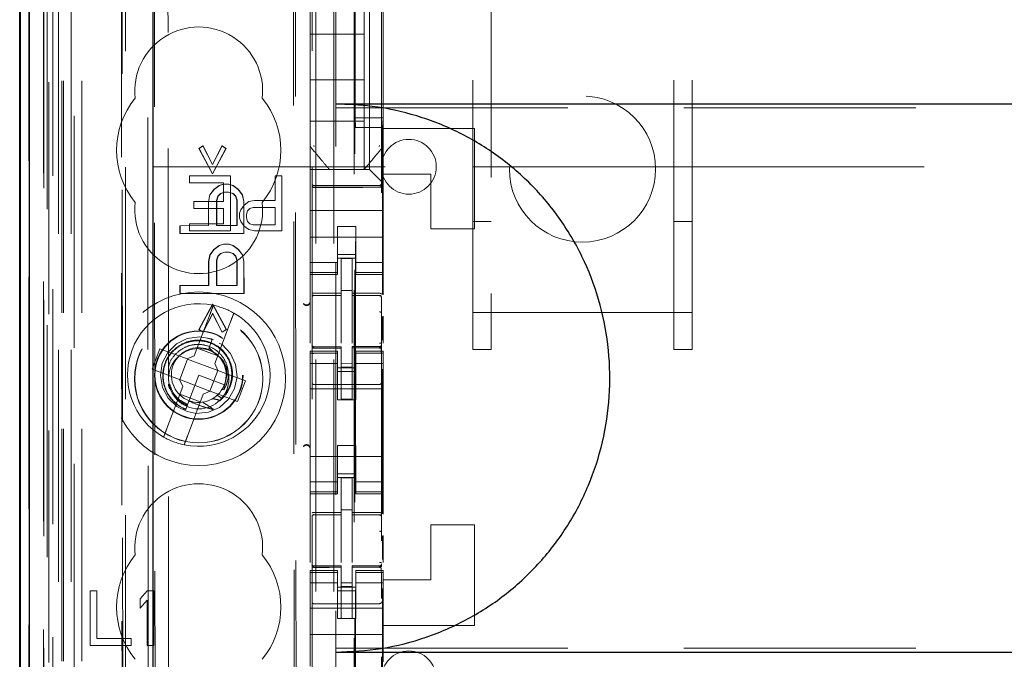
# Model space of a CAD drawing. Units: millimetres. Extents: x 11 to 205, y 5 to 292.
# Drawn here: x 57 to 62, y 128 to 131 of the extents above; entities that cross this region are included whole.
import ezdxf

# ---------------------------------------------------------------- set-up
doc = ezdxf.new("R2010")
doc.units = ezdxf.units.MM
doc.linetypes.add('HIDDEN', pattern=[1.905, 1.27, -0.635])

msp = doc.modelspace()

# ---------------------------------------------------------------- linework, layer by layer
at = {"color": 7, "linetype": 'HIDDEN', "lineweight": 18}
for p, q in [((57.3206, 106.7411), (57.3206, 241.7411)), ((57.4206, 106.7411), (57.4206, 241.7411)), ((58.7006, 241.7411), (58.7006, 106.7411)), ((58.8006, 241.7411), (58.8006, 106.7411)), ((58.8106, 217.5061), (58.8106, 106.7411)), ((58.9106, 217.3561), (58.9106, 106.7411)), ((57.1326, 136.454), (57.1326, 106.7336)), ((57.379, 136.3952), (57.379, 111.4411)), ((57.6606, 136.1136), (57.6606, 111.4411)), ((58.6806, 134.21), (58.6806, 111.2095)), ((59.0606, 111.2092), (59.0606, 134.2103)), ((57.1323, 111.2336), (57.1323, 133.7136)), ((57.2123, 111.2336), (57.2123, 133.7136)), ((57.2406, 106.7336), (57.2406, 133.7507)), ((57.2923, 107.1739), (57.2923, 133.712)), ((57.3106, 106.7411), (57.3106, 133.7507)), ((57.3623, 107.1739), (57.3623, 133.712)), ((57.2121, 111.2586), (57.2121, 133.6886)), ((57.2106, 111.3167), (57.2106, 133.6306)), ((57.2617, 111.3167), (57.2617, 133.6306)), ((57.2618, 111.3006), (57.2618, 133.6468)), ((57.6351, 133.6293), (57.6431, 125.1951)), ((57.6467, 125.1953), (57.6387, 133.6326)), ((58.9156, 133.6461), (58.9156, 112.3561)), ((57.1312, 111.3836), (57.1312, 133.5636)), ((57.2112, 133.5636), (57.2112, 111.3836)), ((57.2114, 111.3586), (57.2114, 133.5886)), ((57.2306, 133.344), (57.2306, 112.6583)), ((57.7794, 132.5751), (57.7977, 113.4151)), ((58.5887, 132.0559), (58.6059, 113.9359)), ((57.8172, 131.9988), (57.8343, 113.9914)), ((57.9089, 113.9917), (57.8917, 131.9986)), ((58.5784, 132.0059), (58.5955, 113.9859)), ((58.9166, 130.6689), (58.9166, 131.6089)), ((58.9956, 130.3861), (58.9956, 131.6161)), ((59.0697, 130.6689), (59.0697, 131.6089)), ((59.6606, 131.6131), (59.6606, 129.6041)), ((60.6606, 129.6041), (60.6606, 131.6131)), ((58.6706, 131.3855), (58.6706, 130.6167)), ((58.9656, 131.1261), (58.9656, 131.3511)), ((59.0706, 130.6167), (59.0706, 131.3855)), ((59.5606, 129.6041), (59.5606, 131.2456)), ((60.7606, 129.6041), (60.7606, 131.2456)), ((58.6706, 131.1261), (58.9656, 131.1261)), ((58.9656, 131.1261), (58.9656, 130.8761)), ((58.6706, 130.8761), (58.9656, 130.8761)), ((58.9656, 130.6511), (58.9656, 130.8761)), ((58.8106, 130.7228), (80.3106, 130.7228)), ((58.6706, 130.6511), (58.9656, 130.6511)), ((58.9192, 130.6154), (58.9166, 130.6689)), ((59.0697, 130.6689), (58.9166, 130.6689)), ((58.9656, 130.6511), (58.9656, 130.3861)), ((59.067, 130.6154), (59.0697, 130.6689)), ((58.6706, 130.6167), (58.6706, 130.5221)), ((59.067, 130.6154), (58.9192, 130.6154)), ((58.9192, 115.3868), (58.9192, 130.6154)), ((59.067, 130.6154), (59.067, 129.7024)), ((59.0706, 130.522), (59.0706, 130.6167)), ((59.0706, 130.6167), (59.0706, 130.6167)), ((59.5706, 130.6111), (59.0706, 130.6111)), ((59.5706, 130.6111), (59.5706, 130.0611)), ((58.0609, 130.5016), (58.0832, 130.5162)), ((58.0623, 130.5016), (58.0609, 130.5016)), ((58.1354, 130.3631), (58.0609, 130.5016)), ((58.0623, 130.5016), (58.0846, 130.5162)), ((58.1368, 130.3631), (58.0623, 130.5016)), ((58.0846, 130.5162), (58.0832, 130.5162)), ((58.0832, 130.5162), (58.1354, 130.4142)), ((58.0846, 130.5162), (58.1368, 130.4142)), ((58.1354, 130.4142), (58.1873, 130.5163)), ((58.2096, 130.5018), (58.1354, 130.3631)), ((58.1368, 130.4142), (58.1887, 130.5163)), ((58.211, 130.5018), (58.1368, 130.3631)), ((58.1887, 130.5163), (58.1873, 130.5163)), ((58.1873, 130.5163), (58.2096, 130.5018)), ((58.1887, 130.5163), (58.211, 130.5018)), ((58.211, 130.5018), (58.2096, 130.5018)), ((58.6706, 130.5221), (58.6706, 130.5221)), ((58.6706, 130.3861), (58.6706, 130.5221)), ((59.0636, 130.5028), (59.0636, 130.5028)), ((59.0706, 130.5221), (59.0706, 130.5221)), ((59.0706, 130.3611), (59.0706, 130.522)), ((57.8106, 130.4011), (59.5606, 130.4011)), ((58.1368, 130.4142), (58.1354, 130.4142)), ((58.6706, 130.3861), (58.9956, 130.3861)), ((58.6706, 130.3861), (58.6706, 130.3627)), ((58.7756, 130.3861), (58.7756, 130.3861)), ((58.9656, 130.3861), (58.9656, 130.3861)), ((59.019, 130.3627), (58.9956, 130.3861)), ((59.5606, 130.4011), (59.6606, 130.4011)), ((59.6606, 130.4011), (60.6606, 130.4011)), ((60.6606, 130.4011), (60.7606, 130.4011)), ((60.7606, 130.4011), (65.9123, 130.4011)), ((58.0094, 130.3511), (58.0094, 130.3128)), ((58.2344, 130.3511), (58.0094, 130.3511)), ((58.0094, 130.3128), (58.1969, 130.3128)), ((58.1368, 130.3631), (58.1354, 130.3631)), ((58.1969, 130.3128), (58.1969, 130.2107)), ((58.2344, 130.0511), (58.2344, 130.3511)), ((58.4781, 130.3511), (58.4781, 130.2171)), ((58.5156, 130.3511), (58.4781, 130.3511)), ((58.5156, 130.0511), (58.5156, 130.3511)), ((58.6706, 130.3627), (58.6706, 130.3346)), ((58.6706, 130.3346), (58.6706, 130.278)), ((59.019, 130.3627), (59.0472, 130.3346)), ((59.0706, 130.3111), (59.0472, 130.3346)), ((59.0706, 130.3111), (59.0706, 130.3611)), ((59.3306, 130.3611), (59.0706, 130.3611)), ((59.0706, 130.278), (59.0706, 130.3111)), ((59.3306, 130.0611), (59.3306, 130.3611)), ((58.1206, 130.2465), (58.1429, 130.2757)), ((58.1221, 130.2465), (58.1443, 130.2757)), ((58.1429, 130.2757), (58.1726, 130.2976)), ((58.1443, 130.2757), (58.1429, 130.2757)), ((58.1443, 130.2757), (58.1741, 130.2976)), ((58.1726, 130.2976), (58.1949, 130.3049)), ((58.1741, 130.2976), (58.1726, 130.2976)), ((58.1741, 130.2976), (58.1963, 130.3049)), ((58.2024, 130.2611), (58.1801, 130.2538)), ((58.2038, 130.2611), (58.1815, 130.2538)), ((58.1963, 130.3049), (58.1949, 130.3049)), ((58.1949, 130.3049), (58.1963, 130.3049)), ((58.1963, 130.3049), (58.2261, 130.3049)), ((58.2038, 130.2611), (58.2024, 130.2611)), ((58.2038, 130.2611), (58.2024, 130.2611)), ((58.2261, 130.2611), (58.2038, 130.2611)), ((58.2261, 130.3049), (58.2247, 130.3049)), ((58.2247, 130.3049), (58.247, 130.2976)), ((58.247, 130.2539), (58.2247, 130.2611)), ((58.2261, 130.2611), (58.2247, 130.2611)), ((58.2261, 130.3049), (58.2484, 130.2976)), ((58.2484, 130.2539), (58.2261, 130.2611)), ((58.2484, 130.2976), (58.247, 130.2976)), ((58.247, 130.2976), (58.2768, 130.2758)), ((58.2484, 130.2976), (58.2782, 130.2758)), ((58.2782, 130.2758), (58.2768, 130.2758)), ((58.2768, 130.2758), (58.2991, 130.2466)), ((58.2782, 130.2758), (58.3005, 130.2466)), ((58.6706, 130.1611), (58.6706, 130.278)), ((58.8406, 130.2979), (58.6906, 130.2987)), ((58.6906, 130.2898), (58.8406, 130.289)), ((59.0507, 130.299), (58.8406, 130.2979)), ((58.8406, 130.289), (59.0507, 130.2901)), ((59.0706, 130.1611), (59.0706, 130.278)), ((58.0344, 130.2107), (58.0344, 130.1724)), ((58.1969, 130.2107), (58.0344, 130.2107)), ((58.1132, 130.21), (58.1206, 130.2465)), ((58.1147, 130.21), (58.1132, 130.21)), ((58.1134, 130.0788), (58.1132, 130.21)), ((58.1147, 130.21), (58.1221, 130.2465)), ((58.1148, 130.0788), (58.1147, 130.21)), ((58.1221, 130.2465), (58.1206, 130.2465)), ((58.1653, 130.2392), (58.1579, 130.2173)), ((58.1593, 130.2173), (58.1579, 130.2173)), ((58.1579, 130.2173), (58.158, 130.0788)), ((58.1667, 130.2392), (58.1593, 130.2173)), ((58.1593, 130.2173), (58.1594, 130.0788)), ((58.1801, 130.2538), (58.1653, 130.2392)), ((58.1667, 130.2392), (58.1653, 130.2392)), ((58.1815, 130.2538), (58.1667, 130.2392)), ((58.1815, 130.2538), (58.1801, 130.2538)), ((58.2484, 130.2539), (58.247, 130.2539)), ((58.2619, 130.2393), (58.247, 130.2539)), ((58.2633, 130.2393), (58.2484, 130.2539)), ((58.2633, 130.2393), (58.2619, 130.2393)), ((58.2694, 130.2174), (58.2619, 130.2393)), ((58.2708, 130.2174), (58.2633, 130.2393)), ((58.2708, 130.2174), (58.2694, 130.2174)), ((58.2695, 130.0789), (58.2694, 130.2174)), ((58.2709, 130.0789), (58.2708, 130.2174)), ((58.3005, 130.2466), (58.2991, 130.2466)), ((58.2991, 130.2466), (58.3066, 130.2102)), ((58.3005, 130.2466), (58.308, 130.2102)), ((58.308, 130.2102), (58.3066, 130.2102)), ((58.3066, 130.2102), (58.3067, 130.0352)), ((58.308, 130.2102), (58.3081, 130.0352)), ((58.3344, 130.2107), (58.3094, 130.1916)), ((58.3656, 130.2171), (58.3344, 130.2107)), ((58.4781, 130.2171), (58.3656, 130.2171)), ((58.0344, 130.1724), (58.1969, 130.1724)), ((58.1969, 130.1724), (58.1969, 130.0894)), ((58.2906, 130.166), (58.2844, 130.1469)), ((58.3094, 130.1916), (58.2906, 130.166)), ((58.3219, 130.1405), (58.3281, 130.1596)), ((58.3281, 130.1596), (58.3406, 130.1724)), ((58.3406, 130.1724), (58.3594, 130.1788)), ((58.3594, 130.1788), (58.4781, 130.1788)), ((58.4781, 130.1788), (58.4781, 130.083)), ((59.0706, 130.1611), (58.6706, 130.1611)), ((58.6706, 130.1046), (58.6706, 130.1611)), ((59.0706, 130.1046), (59.0706, 130.1611)), ((58.2844, 130.1469), (58.2844, 130.1213)), ((58.2844, 130.1213), (58.2906, 130.1022)), ((58.2906, 130.1022), (58.3094, 130.0767)), ((58.3219, 130.1213), (58.3219, 130.1405)), ((58.3281, 130.1022), (58.3219, 130.1213)), ((58.3406, 130.0894), (58.3281, 130.1022)), ((58.6706, 130.1046), (58.6706, 130.048)), ((59.0706, 130.048), (59.0706, 130.1046)), ((59.5606, 130.1011), (59.6606, 130.1011)), ((60.6606, 130.1011), (60.7606, 130.1011)), ((57.9586, 130.0786), (57.9572, 130.0786)), ((57.9572, 130.0786), (57.9586, 130.0786)), ((57.9573, 130.0349), (57.9572, 130.0786)), ((57.9586, 130.0786), (58.1148, 130.0788)), ((57.9587, 130.0349), (57.9586, 130.0786)), ((58.0094, 130.0894), (58.0094, 130.0511)), ((58.1969, 130.0894), (58.0094, 130.0894)), ((58.0094, 130.0511), (58.2344, 130.0511)), ((58.1148, 130.0788), (58.1134, 130.0788)), ((58.158, 130.0788), (58.1594, 130.0788)), ((58.1594, 130.0788), (58.158, 130.0788)), ((58.1594, 130.0788), (58.2709, 130.0789)), ((58.2709, 130.0789), (58.2695, 130.0789)), ((58.3094, 130.0767), (58.3344, 130.0575)), ((58.3344, 130.0575), (58.3656, 130.0511)), ((58.3594, 130.083), (58.3406, 130.0894)), ((58.4781, 130.083), (58.3594, 130.083)), ((58.3656, 130.0511), (58.5156, 130.0511)), ((58.6706, 130.048), (58.6706, 129.9466)), ((58.9206, 130.0736), (58.8206, 130.0736)), ((58.8206, 130.0736), (58.8206, 130.048)), ((58.8206, 129.9466), (58.8206, 130.048)), ((58.9206, 130.048), (58.9206, 130.0736)), ((58.9206, 129.9466), (58.9206, 130.048)), ((59.0706, 130.048), (59.0706, 129.9466)), ((59.5706, 130.0611), (59.3306, 130.0611)), ((57.9587, 130.0349), (57.9573, 130.0349)), ((57.9587, 130.0349), (57.9573, 130.0349)), ((58.3081, 130.0352), (57.9587, 130.0349)), ((58.3081, 130.0352), (58.3067, 130.0352)), ((59.0706, 130.0161), (58.6706, 130.0161)), ((58.121, 129.9183), (58.1432, 129.9475)), ((58.1224, 129.9183), (58.1446, 129.9475)), ((58.1432, 129.9475), (58.173, 129.9694)), ((58.1446, 129.9475), (58.1432, 129.9475)), ((58.1446, 129.9475), (58.1744, 129.9694)), ((58.173, 129.9694), (58.1953, 129.9767)), ((58.1744, 129.9694), (58.173, 129.9694)), ((58.1744, 129.9694), (58.1967, 129.9767)), ((58.2027, 129.933), (58.1804, 129.9257)), ((58.2041, 129.933), (58.1818, 129.9257)), ((58.1967, 129.9767), (58.1953, 129.9767)), ((58.1953, 129.9767), (58.1967, 129.9767)), ((58.1967, 129.9767), (58.2264, 129.9768)), ((58.2041, 129.933), (58.2027, 129.933)), ((58.2041, 129.933), (58.2027, 129.933)), ((58.2264, 129.933), (58.2041, 129.933)), ((58.2264, 129.9768), (58.225, 129.9768)), ((58.225, 129.9768), (58.2473, 129.9695)), ((58.2473, 129.9258), (58.225, 129.933)), ((58.2264, 129.933), (58.225, 129.933)), ((58.2264, 129.9768), (58.2487, 129.9695)), ((58.2488, 129.9258), (58.2264, 129.933)), ((58.2487, 129.9695), (58.2473, 129.9695)), ((58.2473, 129.9695), (58.2771, 129.9477)), ((58.2487, 129.9695), (58.2785, 129.9477)), ((58.2785, 129.9477), (58.2771, 129.9477)), ((58.2771, 129.9477), (58.2994, 129.9185)), ((58.2785, 129.9477), (58.3008, 129.9185)), ((58.6706, 129.9466), (58.6706, 129.8471)), ((58.8206, 129.8471), (58.8206, 129.9466)), ((58.9206, 129.9466), (58.9206, 129.8471)), ((59.0706, 129.8471), (59.0706, 129.9466)), ((58.1136, 129.8819), (58.121, 129.9183)), ((58.115, 129.8819), (58.1136, 129.8819)), ((58.1137, 129.7506), (58.1136, 129.8819)), ((58.115, 129.8819), (58.1224, 129.9183)), ((58.1151, 129.7506), (58.115, 129.8819)), ((58.1224, 129.9183), (58.121, 129.9183)), ((58.1656, 129.9111), (58.1582, 129.8892)), ((58.1596, 129.8892), (58.1582, 129.8892)), ((58.1582, 129.8892), (58.1583, 129.7507)), ((58.167, 129.9111), (58.1596, 129.8892)), ((58.1596, 129.8892), (58.1597, 129.7507)), ((58.1804, 129.9257), (58.1656, 129.9111)), ((58.167, 129.9111), (58.1656, 129.9111)), ((58.1818, 129.9257), (58.167, 129.9111)), ((58.1818, 129.9257), (58.1804, 129.9257)), ((58.2488, 129.9258), (58.2473, 129.9258)), ((58.2622, 129.9112), (58.2473, 129.9258)), ((58.2636, 129.9112), (58.2488, 129.9258)), ((58.2636, 129.9112), (58.2622, 129.9112)), ((58.2697, 129.8893), (58.2622, 129.9112)), ((58.2711, 129.8893), (58.2636, 129.9112)), ((58.2711, 129.8893), (58.2697, 129.8893)), ((58.2698, 129.7508), (58.2697, 129.8893)), ((58.2712, 129.7508), (58.2711, 129.8893)), ((58.3008, 129.9185), (58.2994, 129.9185)), ((58.2994, 129.9185), (58.3069, 129.8821)), ((58.3008, 129.9185), (58.3083, 129.8821)), ((58.3083, 129.8821), (58.3069, 129.8821)), ((58.3069, 129.8821), (58.307, 129.7071)), ((58.3083, 129.8821), (58.3084, 129.7071)), ((58.8206, 129.9211), (58.9206, 129.9211)), ((58.9206, 129.9011), (58.8206, 129.9011)), ((58.9006, 129.8986), (58.8406, 129.8989)), ((58.8406, 129.7093), (58.8406, 129.8989)), ((58.9006, 129.7091), (58.9006, 129.8986)), ((58.8206, 129.8776), (58.6706, 129.8776)), ((58.6706, 129.8219), (58.6706, 129.8471)), ((58.8206, 129.8219), (58.8206, 129.8471)), ((58.9206, 129.8776), (59.0706, 129.8776)), ((58.9206, 129.8219), (58.9206, 129.8471)), ((59.0706, 129.8219), (59.0706, 129.8471)), ((58.8206, 129.8219), (58.6706, 129.8219)), ((58.6706, 129.8219), (58.6706, 129.8111)), ((58.6706, 129.4355), (58.6706, 129.8111)), ((58.6706, 129.8111), (58.8206, 129.8111)), ((58.8206, 129.8111), (58.8206, 129.8219)), ((58.9206, 129.8219), (59.0706, 129.8219)), ((58.9206, 129.8219), (58.9206, 129.8111)), ((58.9206, 129.8111), (59.0706, 129.8111)), ((59.0706, 129.8111), (59.0706, 129.8219)), ((59.0706, 129.7005), (59.0706, 129.8111)), ((57.9576, 129.7067), (57.9576, 129.7505)), ((57.959, 129.7505), (57.9576, 129.7505)), ((57.9576, 129.7505), (57.959, 129.7505)), ((57.959, 129.7505), (58.1151, 129.7506)), ((57.959, 129.7067), (57.959, 129.7505)), ((58.1151, 129.7506), (58.1137, 129.7506)), ((58.1583, 129.7507), (58.1597, 129.7507)), ((58.1597, 129.7507), (58.1583, 129.7507)), ((58.1597, 129.7507), (58.2712, 129.7508)), ((58.2712, 129.7508), (58.2698, 129.7508)), ((58.9006, 129.7236), (58.8406, 129.7239)), ((57.959, 129.7067), (57.9576, 129.7067)), ((57.959, 129.7067), (57.9576, 129.7067)), ((58.3084, 129.7071), (57.959, 129.7067)), ((58.3084, 129.7071), (58.307, 129.7071)), ((58.6906, 129.6978), (58.6905, 129.697)), ((58.6906, 129.6969), (58.8406, 129.6972)), ((58.6906, 129.6964), (58.8406, 129.6964)), ((58.8406, 129.7093), (58.8406, 129.6964)), ((58.8406, 129.6086), (58.8406, 129.6964)), ((58.9006, 129.7091), (58.9006, 129.6961)), ((59.0331, 129.6966), (58.9006, 129.6973)), ((58.9006, 129.6083), (58.9006, 129.6961)), ((58.9006, 129.6961), (59.0507, 129.6953)), ((59.0589, 129.6964), (59.0331, 129.6966)), ((59.0507, 129.6957), (59.0507, 129.6961)), ((59.0606, 129.598), (59.0606, 129.6859)), ((58.0619, 129.51), (58.1361, 129.6486)), ((58.0633, 129.51), (58.1375, 129.6486)), ((58.1375, 129.6486), (58.1361, 129.6486)), ((58.1361, 129.6486), (58.2106, 129.5101)), ((58.1375, 129.6486), (58.212, 129.5101)), ((58.1225, 129.5954), (58.0362, 129.3665)), ((58.1361, 129.5975), (58.0842, 129.4954)), ((58.1375, 129.5975), (58.0856, 129.4954)), ((58.1883, 129.4955), (58.1361, 129.5975)), ((58.1375, 129.5975), (58.1361, 129.5975)), ((58.1897, 129.4955), (58.1375, 129.5975)), ((58.8406, 129.4362), (58.8406, 129.6086)), ((58.9006, 129.6086), (58.9006, 129.4362)), ((59.067, 129.5817), (59.067, 129.4525)), ((59.0706, 129.436), (59.0706, 129.5836)), ((59.5606, 129.6041), (60.7606, 129.6041)), ((59.5606, 129.4011), (59.5606, 129.6041)), ((59.6606, 129.4011), (59.6606, 129.6041)), ((60.6606, 129.6041), (60.6606, 129.4011)), ((60.7606, 129.4011), (60.7606, 129.6041)), ((58.0633, 129.51), (58.0619, 129.51)), ((58.0842, 129.4954), (58.0619, 129.51)), ((58.0856, 129.4954), (58.0633, 129.51)), ((58.1485, 129.3242), (58.2348, 129.5531)), ((58.2106, 129.5101), (58.1883, 129.4955)), ((58.212, 129.5101), (58.1897, 129.4955)), ((58.212, 129.5101), (58.2106, 129.5101)), ((58.0856, 129.4954), (58.0842, 129.4954)), ((58.1417, 129.4537), (58.1076, 129.4633)), ((58.1347, 129.4576), (58.1168, 129.41)), ((58.1229, 129.4264), (58.1347, 129.4576)), ((58.1897, 129.4955), (58.1883, 129.4955)), ((57.8479, 129.4055), (57.8055, 129.2932)), ((57.9976, 129.349), (57.8479, 129.4055)), ((58.052, 129.4083), (58.1642, 129.3659)), ((58.113, 129.4003), (58.0924, 129.4061)), ((58.1168, 129.41), (58.1135, 129.4015)), ((58.1393, 129.3888), (58.1168, 129.41)), ((58.6803, 129.4204), (58.6811, 129.4165)), ((58.6806, 129.4197), (58.6806, 129.4211)), ((58.6806, 129.4197), (58.6806, 129.4197)), ((58.6905, 129.409), (58.6906, 129.4111)), ((58.8406, 129.4164), (58.6906, 129.4164)), ((58.8406, 129.4089), (58.6906, 129.4097)), ((58.6906, 129.4097), (58.6906, 129.4097)), ((58.8406, 129.4164), (58.8406, 129.4089)), ((58.8406, 129.1289), (58.8406, 129.4089)), ((58.8406, 129.4089), (58.8406, 129.4089)), ((59.0507, 129.4175), (58.9006, 129.4168)), ((58.9006, 129.4168), (58.9006, 129.4092)), ((59.0507, 129.41), (58.9006, 129.4093)), ((58.9006, 129.1293), (58.9006, 129.4092)), ((59.0507, 129.41), (59.0507, 129.41)), ((59.0606, 129.4216), (59.0606, 129.42)), ((59.0606, 129.42), (59.0606, 129.42)), ((59.5606, 129.4011), (59.6606, 129.4011)), ((60.6606, 129.4011), (60.7606, 129.4011)), ((57.9991, 129.3484), (57.9568, 129.2362)), ((57.9976, 129.349), (58.0362, 129.3665)), ((57.9991, 129.3484), (57.9985, 129.3495)), ((58.1644, 129.2861), (57.9991, 129.3484)), ((58.6706, 129.3911), (58.6706, 129.3804)), ((58.8206, 129.3911), (58.6706, 129.3911)), ((58.8206, 129.3804), (58.6706, 129.3804)), ((58.6706, 129.3551), (58.6706, 129.3804)), ((58.6706, 129.3551), (58.6706, 129.2556)), ((58.6806, 129.2389), (58.6806, 129.3797)), ((58.8206, 129.3804), (58.8206, 129.3911)), ((58.8206, 129.3551), (58.8206, 129.3804)), ((58.8206, 129.2556), (58.8206, 129.3551)), ((58.9206, 129.3911), (58.9206, 129.3804)), ((59.0706, 129.3911), (58.9206, 129.3911)), ((58.9206, 129.3804), (59.0706, 129.3804)), ((58.9206, 129.3551), (58.9206, 129.3804)), ((58.9206, 129.3551), (58.9206, 129.2556)), ((59.0606, 129.38), (59.0606, 129.2389)), ((59.0606, 129.3089), (59.0606, 129.3408)), ((59.0706, 129.3804), (59.0706, 129.3911)), ((59.0706, 129.3551), (59.0706, 129.3804)), ((59.0706, 129.2556), (59.0706, 129.3551)), ((57.8055, 129.2932), (57.9552, 129.2367)), ((58.1221, 129.1738), (58.1644, 129.2861)), ((58.1485, 129.3242), (58.166, 129.2855)), ((58.1644, 129.2861), (58.1656, 129.2865)), ((58.3157, 129.2291), (58.166, 129.2855)), ((58.8206, 129.3247), (58.6706, 129.3247)), ((58.9206, 129.3011), (58.8206, 129.3011)), ((58.9006, 129.3236), (58.8406, 129.3232)), ((58.9006, 129.3042), (58.8406, 129.3039)), ((58.9206, 129.3247), (59.0706, 129.3247)), ((59.067, 129.2926), (59.067, 128.5024)), ((57.9727, 129.1981), (57.9552, 129.2367)), ((57.9568, 129.2362), (57.9557, 129.2358)), ((57.9568, 129.2362), (58.1221, 129.1738)), ((58.0606, 129.2611), (58.0068, 129.1184)), ((58.201, 129.2082), (58.0606, 129.2611)), ((58.6706, 129.2556), (58.6706, 128.7466)), ((58.8206, 129.2811), (58.9206, 129.2811)), ((58.8206, 129.1261), (58.8206, 129.2556)), ((58.9206, 129.1261), (58.9206, 129.2556)), ((59.0706, 129.2556), (59.0706, 128.7466)), ((57.9727, 129.1981), (57.8864, 128.9692)), ((58.1881, 129.1821), (58.1984, 129.1802)), ((58.2009, 129.2042), (58.1997, 129.205)), ((58.2734, 129.1168), (58.3157, 129.2291)), ((59.0706, 129.1861), (58.6706, 129.1861)), ((58.8406, 129.2089), (58.6906, 129.2097)), ((59.0507, 129.21), (58.8406, 129.2089)), ((58.0693, 129.114), (57.957, 129.1563)), ((57.9987, 128.9268), (58.085, 129.1558)), ((58.1237, 129.1732), (58.085, 129.1558)), ((58.1221, 129.1738), (58.1227, 129.1728)), ((58.1237, 129.1732), (58.2734, 129.1168)), ((58.1844, 129.1345), (58.1616, 129.1502)), ((58.9206, 129.1261), (58.8206, 129.1261)), ((58.9006, 129.1293), (58.8406, 129.1289)), ((58.0068, 129.1184), (57.9896, 129.0728)), ((57.9868, 129.0652), (57.9865, 129.0646)), ((57.9869, 129.0656), (57.9868, 129.0652)), ((58.9206, 128.8761), (58.8206, 128.8761)), ((58.8206, 128.7466), (58.8206, 128.8761)), ((58.9206, 128.7466), (58.9206, 128.8761)), ((59.0706, 128.8161), (58.6706, 128.8161)), ((58.6706, 128.7466), (58.6706, 128.6471)), ((58.8206, 128.6471), (58.8206, 128.7466)), ((58.9206, 128.7466), (58.9206, 128.6471)), ((59.0706, 128.6471), (59.0706, 128.7466)), ((58.8206, 128.7211), (58.9206, 128.7211)), ((58.9206, 128.7011), (58.8206, 128.7011)), ((58.9006, 128.6986), (58.8406, 128.6989)), ((58.8406, 128.5093), (58.8406, 128.6989)), ((58.9006, 128.5091), (58.9006, 128.6986)), ((58.8206, 128.6776), (58.6706, 128.6776)), ((58.6706, 128.6219), (58.6706, 128.6471)), ((58.8206, 128.6219), (58.8206, 128.6471)), ((58.9206, 128.6776), (59.0706, 128.6776)), ((58.9206, 128.6219), (58.9206, 128.6471)), ((59.0706, 128.6219), (59.0706, 128.6471)), ((58.8206, 128.6219), (58.6706, 128.6219)), ((58.6706, 128.6219), (58.6706, 128.6111)), ((58.6706, 128.2355), (58.6706, 128.6111)), ((58.6706, 128.6111), (58.8206, 128.6111)), ((58.8206, 128.6111), (58.8206, 128.6219)), ((58.9206, 128.6219), (59.0706, 128.6219)), ((58.9206, 128.6219), (58.9206, 128.6111)), ((58.9206, 128.6111), (59.0706, 128.6111)), ((59.0706, 128.6111), (59.0706, 128.6219)), ((59.0706, 128.5005), (59.0706, 128.6111)), ((58.6906, 128.4978), (58.6905, 128.497)), ((58.6906, 128.4969), (58.8406, 128.4972)), ((58.6906, 128.4964), (58.8406, 128.4964)), ((58.9006, 128.5241), (58.8406, 128.5239)), ((58.8406, 128.5093), (58.8406, 128.4964)), ((58.8406, 128.4086), (58.8406, 128.4964)), ((58.9006, 128.5091), (58.9006, 128.4961)), ((59.0331, 128.4966), (58.9006, 128.4973)), ((58.9006, 128.4083), (58.9006, 128.4961)), ((58.9006, 128.4961), (59.0507, 128.4953)), ((59.0589, 128.4964), (59.0331, 128.4966)), ((59.0507, 128.4957), (59.0507, 128.4961)), ((59.0606, 128.398), (59.0606, 128.4859)), ((59.3306, 128.1411), (59.3306, 128.4411)), ((59.5706, 128.4411), (59.3306, 128.4411)), ((59.5706, 128.4411), (59.5706, 127.8911)), ((58.8406, 128.2362), (58.8406, 128.4086)), ((58.9006, 128.4086), (58.9006, 128.2362)), ((59.067, 128.3817), (59.067, 128.2525)), ((59.0706, 128.236), (59.0706, 128.3836)), ((58.6803, 128.2204), (58.6811, 128.2165)), ((58.6806, 128.2197), (58.6806, 128.2211)), ((58.6806, 128.2197), (58.6806, 128.2197)), ((58.6905, 128.209), (58.6906, 128.2111)), ((58.8406, 128.2164), (58.6906, 128.2164)), ((58.8406, 128.2089), (58.6906, 128.2097)), ((58.6906, 128.2097), (58.6906, 128.2097)), ((58.8406, 128.2164), (58.8406, 128.2089)), ((58.8406, 127.9289), (58.8406, 128.2089)), ((58.8406, 128.2089), (58.8406, 128.2089)), ((59.0507, 128.2175), (58.9006, 128.2168)), ((58.9006, 128.2168), (58.9006, 128.2092)), ((59.0507, 128.21), (58.9006, 128.2093)), ((58.9006, 127.9293), (58.9006, 128.2092)), ((59.0507, 128.21), (59.0507, 128.21)), ((59.0606, 128.2216), (59.0606, 128.22)), ((59.0606, 128.22), (59.0606, 128.22)), ((58.6706, 128.1911), (58.6706, 128.1804)), ((58.8206, 128.1911), (58.6706, 128.1911)), ((58.8206, 128.1804), (58.6706, 128.1804)), ((58.6706, 128.1551), (58.6706, 128.1804)), ((58.6706, 128.1551), (58.6706, 128.0556)), ((58.6806, 128.0389), (58.6806, 128.1797)), ((58.8206, 128.1804), (58.8206, 128.1911)), ((58.8206, 128.1551), (58.8206, 128.1804)), ((58.8206, 128.0556), (58.8206, 128.1551)), ((58.9206, 128.1911), (58.9206, 128.1804)), ((59.0706, 128.1911), (58.9206, 128.1911)), ((58.9206, 128.1804), (59.0706, 128.1804)), ((58.9206, 128.1551), (58.9206, 128.1804)), ((58.9206, 128.1551), (58.9206, 128.0556)), ((59.0606, 128.18), (59.0606, 128.0389)), ((59.0706, 128.1804), (59.0706, 128.1911)), ((59.0706, 128.1551), (59.0706, 128.1804)), ((59.0706, 128.0556), (59.0706, 128.1551)), ((58.8206, 128.1247), (58.6706, 128.1247)), ((58.9206, 128.1011), (58.8206, 128.1011)), ((58.9006, 128.1236), (58.8406, 128.1232)), ((58.9006, 128.1042), (58.8406, 128.1039)), ((58.9206, 128.1247), (59.0706, 128.1247)), ((59.0606, 128.1089), (59.0606, 128.1408)), ((59.0706, 128.1411), (59.3306, 128.1411)), ((57.4656, 128.0811), (57.4656, 127.7811)), ((57.5031, 128.0811), (57.4656, 128.0811)), ((57.5031, 127.8194), (57.5031, 128.0811)), ((57.7781, 128.0811), (57.7406, 128.0365)), ((57.8156, 128.0811), (57.7781, 128.0811)), ((57.8156, 127.7811), (57.8156, 128.0811)), ((58.6706, 128.0556), (58.6706, 127.9543)), ((58.8206, 128.0811), (58.9206, 128.0811)), ((58.8206, 127.9543), (58.8206, 128.0556)), ((58.9206, 127.9543), (58.9206, 128.0556)), ((59.067, 128.0926), (59.067, 125.7024)), ((59.0706, 128.0556), (59.0706, 127.9543)), ((57.7406, 128.0365), (57.7406, 127.9854)), ((57.7406, 127.9854), (57.7781, 128.0301)), ((57.7781, 128.0301), (57.7781, 127.7811)), ((58.8406, 128.0089), (58.6906, 128.0097)), ((59.0507, 128.01), (58.8406, 128.0089)), ((59.0706, 127.9861), (58.6706, 127.9861)), ((58.6706, 127.9543), (58.6706, 127.8977)), ((58.8206, 127.9543), (58.8206, 127.9287)), ((58.9206, 127.9287), (58.9206, 127.9543)), ((59.0706, 127.8977), (59.0706, 127.9543)), ((58.6706, 127.8977), (58.6706, 127.8411)), ((58.8206, 127.9287), (58.9206, 127.9287)), ((58.9006, 127.9293), (58.8406, 127.9289)), ((59.0706, 127.8977), (59.0706, 127.8411)), ((59.5706, 127.8911), (59.0706, 127.8911)), ((59.0706, 127.8411), (58.6706, 127.8411)), ((58.6706, 127.7243), (58.6706, 127.8411)), ((59.0706, 127.7243), (59.0706, 127.8411)), ((57.4656, 127.7811), (57.6906, 127.7811)), ((57.6906, 127.8194), (57.5031, 127.8194)), ((57.6906, 127.7811), (57.6906, 127.8194)), ((57.7781, 127.7811), (57.8156, 127.7811)), ((58.6706, 127.7243), (58.6706, 127.6677)), ((58.8106, 127.7665), (80.3106, 127.7665)), ((59.0706, 127.6911), (59.0706, 127.7243))]:
    msp.add_line(p, q, dxfattribs=at)
at = {"color": 7, "linetype": 'Continuous', "lineweight": 25}
for p, q in [((57.0835, 136.5392), (57.0835, 106.7336)), ((57.0851, 106.7336), (57.0851, 136.4392)), ((57.1351, 106.7336), (57.1351, 136.4392)), ((57.8106, 111.6901), (57.8106, 135.9636)), ((57.0806, 111.3836), (57.0806, 133.5636)), ((58.8106, 130.7446), (80.3106, 130.7446)), ((58.8106, 127.7446), (80.3106, 127.7446))]:
    msp.add_line(p, q, dxfattribs=at)
at = {"color": 7, "linetype": 'HIDDEN', "lineweight": 18, "flags": 128}
for points in [[(58.6906, 130.2883), (58.7746, 130.2881), (58.8406, 130.2879)], [(58.8406, 130.2879), (58.9582, 130.2882), (59.0507, 130.2885)], [(58.6906, 129.7098), (58.7746, 129.7095), (58.8406, 129.7093)], [(58.9006, 129.7091), (58.9846, 129.7089), (59.0507, 129.7087)], [(58.1345, 129.4569), (58.13, 129.4593), (58.0643, 129.4711), (57.9978, 129.4615), (57.9387, 129.4321), (57.8908, 129.3847), (57.8608, 129.3257), (57.8506, 129.2596), (57.8618, 129.1934), (57.8927, 129.1351), (57.9413, 129.0883), (57.9965, 129.0612), (58.0465, 129.0516), (58.1136, 129.0579), (58.174, 129.0844), (58.2241, 129.1293), (58.2571, 129.187), (58.2704, 129.2522), (58.2625, 129.3191), (58.2346, 129.3788), (58.1883, 129.4278), (58.1347, 129.4576), (58.1347, 129.4576)], [(58.6906, 129.4087), (58.7746, 129.4088), (58.8406, 129.4089)], [(58.9006, 129.4092), (58.9846, 129.4095), (59.0507, 129.4097)], [(58.6906, 128.5098), (58.7746, 128.5095), (58.8406, 128.5093)], [(58.9006, 128.5091), (58.9846, 128.5089), (59.0507, 128.5087)], [(58.6906, 128.2087), (58.7746, 128.2088), (58.8406, 128.2089)], [(58.9006, 128.2092), (58.9846, 128.2095), (59.0507, 128.2097)]]:
    msp.add_lwpolyline(points, dxfattribs=at)
at = {"color": 7, "linetype": 'HIDDEN', "lineweight": 18}
for centre, radius in [((60.1606, 130.3885), 0.4), ((58.0606, 129.2411), 0.475), ((58.0606, 129.2411), 0.3515), ((58.0606, 129.2411), 0.3502), ((58.0606, 129.2611), 0.2423), ((58.0606, 129.2611), 0.24), ((58.0606, 129.2411), 0.165)]:
    msp.add_circle(centre, radius, dxfattribs=at)
for centre, radius, start, end in [((58.0606, 130.8161), 0.35, 353.5326, 186.4674), ((58.0606, 130.4911), 0.45, 140.6085, 219.3915), ((58.0606, 130.4911), 0.45, 320.6085, 39.3915), ((59.2106, 130.4011), 0.15, 0, 180), ((59.2106, 130.4011), 0.15, 180, 0), ((58.6906, 130.3087), 0.01, 180, 269.7), ((59.0506, 130.309), 0.01, 270.3, 359.9995), ((58.0606, 130.1661), 0.35, 173.5326, 6.4674), ((58.6506, 129.665), 0.02, 303.2901, 359.9976), ((58.6906, 129.6864), 0.01, 90, 180), ((59.0506, 129.6853), 0.01, 0, 89.7), ((58.0606, 129.2611), 0.39, 78.1918, 240.492), ((58.0606, 129.2611), 0.39, 60.492, 78.1918), ((58.0606, 129.2611), 0.39, 258.1918, 60.492), ((58.0606, 129.2611), 0.15, 69.3419, 58.3409), ((58.6906, 129.4264), 0.01, 180, 270), ((59.0506, 129.4275), 0.01, 270.3, 0), ((58.6906, 129.2197), 0.01, 180, 269.6997), ((59.0506, 129.22), 0.01, 270.3003, 0), ((58.0606, 129.2611), 0.39, 240.492, 258.1918), ((58.6506, 128.8572), 0.02, 0.0025, 56.7169), ((58.0606, 128.3161), 0.35, 353.5326, 186.4674), ((58.6906, 128.4864), 0.01, 90, 180), ((59.0506, 128.4853), 0.01, 0, 89.7), ((58.0606, 127.9911), 0.45, 140.6085, 219.3915), ((58.0606, 127.9911), 0.45, 320.6085, 39.3915), ((58.6906, 128.2264), 0.01, 180, 270), ((59.0506, 128.2275), 0.01, 270.3, 0), ((58.6906, 128.0197), 0.01, 180, 269.6997), ((59.0506, 128.02), 0.01, 270.3003, 0), ((59.2106, 127.6011), 0.15, 0, 180)]:
    msp.add_arc(centre, radius, start, end, dxfattribs=at)
for start_param, end_param in [(4.919692, 5.060009), (4.565019, 4.641685), (4.187279, 4.205797)]:
    msp.add_ellipse((58.0385, 129.2026), major_axis=(0.0609, 0.1616), ratio=0.931982, start_param=start_param, end_param=end_param, dxfattribs=at)
at = {"color": 7, "linetype": 'Continuous', "lineweight": 25}
msp.add_open_spline([(58.8106, 127.7446), (58.8947, 127.7487), (59.0629, 127.7569), (59.3082, 127.8207), (59.5391, 127.9219), (59.7495, 128.0602), (59.9326, 128.2323), (60.0843, 128.4321), (60.1996, 128.6551), (60.2773, 128.8944), (60.314, 129.1441), (60.3101, 129.3972), (60.264, 129.6462), (60.1782, 129.8843), (60.0533, 130.1036), (59.8943, 130.2985), (59.7044, 130.4626), (59.49, 130.5932), (59.2562, 130.6849), (59.0271, 130.7364), (58.877, 130.7421), (58.8106, 130.7446)], degree=3, knots=[0, 0, 0, 0, 0.0533076, 0.1066143, 0.1599309, 0.2132462, 0.2663997, 0.3195535, 0.3725798, 0.4256075, 0.4788278, 0.5320485, 0.5854849, 0.6389201, 0.6922636, 0.7456062, 0.7986892, 0.8517729, 0.90483, 0.9578884, 1, 1, 1, 1], dxfattribs=at)
at = {"color": 7, "linetype": 'HIDDEN', "lineweight": 18}
for points, knots in [([(58.6707, 130.5221), (58.6706, 130.5203), (58.6704, 130.5168), (58.6719, 130.5117), (58.6744, 130.5071), (58.6769, 130.5046), (58.6782, 130.5034)], [0, 0, 0, 0, 0.2501, 0.500166, 0.750144, 1, 1, 1, 1]), ([(58.6776, 130.5028), (58.688, 130.4904), (58.7075, 130.4673), (58.742, 130.4262), (58.7627, 130.4015), (58.7756, 130.3861)], [0, 0, 0, 0, 0.300429, 0.563464, 1, 1, 1, 1]), ([(58.6906, 130.5177), (58.6906, 130.5172), (58.6907, 130.5162), (58.6913, 130.5142), (58.6923, 130.513), (58.6929, 130.5122)], [0, 0, 0, 0, 0.24686, 0.497857, 1, 1, 1, 1]), ([(58.9656, 130.3861), (58.9727, 130.3946), (58.9876, 130.4123), (59.0209, 130.4519), (59.047, 130.483), (59.0636, 130.5028)], [0, 0, 0, 0, 0.250099, 0.523643, 1, 1, 1, 1]), ([(59.0483, 130.5122), (59.0489, 130.513), (59.0499, 130.5142), (59.0505, 130.5162), (59.0506, 130.5172), (59.0506, 130.5177)], [0, 0, 0, 0, 0.502141, 0.753128, 1, 1, 1, 1]), ([(59.0635, 130.5029), (59.0647, 130.5041), (59.0671, 130.5067), (59.0692, 130.5115), (59.0704, 130.5167), (59.07, 130.5202), (59.0698, 130.5219)], [0, 0, 0, 0, 0.2499, 0.499889, 0.749937, 1, 1, 1, 1]), ([(58.6806, 130.2998), (58.6806, 130.2997), (58.6806, 130.2984), (58.6812, 130.2958), (58.6829, 130.2931), (58.685, 130.2914), (58.6874, 130.2901), (58.6893, 130.2899), (58.6906, 130.2898)], [0, 0, 0, 0, 0.028085, 0.249528, 0.499078, 0.635938, 0.764969, 1, 1, 1, 1]), ([(58.6806, 130.293), (58.6806, 130.293), (58.6806, 130.2926), (58.6809, 130.2917), (58.6822, 130.2904), (58.6844, 130.2893), (58.6871, 130.2886), (58.6892, 130.2883), (58.6904, 130.2883), (58.6906, 130.2883)], [0, 0, 0, 0, 0.014131, 0.181867, 0.40135, 0.601257, 0.787729, 0.972533, 1, 1, 1, 1]), ([(59.0606, 130.3001), (59.0606, 130.2994), (59.0605, 130.2979), (59.0596, 130.2955), (59.0582, 130.2934), (59.0562, 130.2917), (59.0539, 130.2904), (59.0519, 130.2902), (59.0507, 130.2901)], [0, 0, 0, 0, 0.146279, 0.278414, 0.499522, 0.633238, 0.761183, 1, 1, 1, 1]), ([(59.0606, 130.2932), (59.0606, 130.2931), (59.0606, 130.2927), (59.0603, 130.2918), (59.059, 130.2906), (59.0569, 130.2895), (59.0542, 130.2887), (59.052, 130.2885), (59.0508, 130.2885), (59.0507, 130.2885)], [0, 0, 0, 0, 0.014145, 0.181175, 0.400665, 0.600691, 0.787351, 0.97234, 1, 1, 1, 1]), ([(58.6906, 129.7098), (58.6896, 129.7097), (58.6875, 129.7096), (58.6848, 129.7088), (58.6825, 129.7077), (58.681, 129.7062), (58.6806, 129.7051), (58.6806, 129.7045), (58.6806, 129.7045)], [0, 0, 0, 0, 0.183461, 0.366563, 0.559024, 0.774075, 0.9867, 1, 1, 1, 1]), ([(59.0507, 129.7087), (59.0517, 129.7086), (59.0537, 129.7085), (59.0565, 129.7077), (59.0587, 129.7066), (59.0602, 129.7051), (59.0606, 129.704), (59.0606, 129.7034), (59.0606, 129.7034)], [0, 0, 0, 0, 0.183989, 0.367609, 0.56083, 0.776968, 0.986669, 1, 1, 1, 1]), ([(58.1225, 129.5954), (58.1242, 129.5999), (58.1279, 129.6097), (58.1332, 129.6236), (58.137, 129.6338), (58.1395, 129.6405), (58.1404, 129.6427), (58.1404, 129.6429), (58.1404, 129.6429)], [0, 0, 0, 0, 0.179423, 0.398921, 0.616093, 0.752232, 0.963055, 1, 1, 1, 1]), ([(58.6706, 129.662), (58.6704, 129.6596), (58.6699, 129.6548), (58.6661, 129.6488), (58.6609, 129.6444), (58.6548, 129.642), (58.6485, 129.6417), (58.6426, 129.6433), (58.6376, 129.6463), (58.6352, 129.6493), (58.6341, 129.6507)], [0, 0, 0, 0, 0.141276, 0.277905, 0.409884, 0.537213, 0.65989, 0.777913, 0.891283, 1, 1, 1, 1]), ([(58.6341, 129.6535), (58.6341, 129.6535), (58.6351, 129.6521), (58.6382, 129.6487), (58.6439, 129.6456), (58.6505, 129.6447), (58.6559, 129.6455), (58.6594, 129.6469), (58.6612, 129.6481), (58.6616, 129.6483)], [0, 0, 0, 0, 0.007516, 0.209018, 0.495368, 0.700917, 0.834277, 0.962823, 1, 1, 1, 1]), ([(58.2527, 129.6005), (58.2526, 129.6004), (58.2525, 129.6), (58.2512, 129.5966), (58.2484, 129.5892), (58.2437, 129.5766), (58.2389, 129.5638), (58.2358, 129.5558), (58.2348, 129.5531)], [0, 0, 0, 0, 0.1198388, 0.248264, 0.461435, 0.6745318, 0.8895418, 1, 1, 1, 1]), ([(58.1785, 129.1227), (58.1822, 129.1258), (58.2015, 129.1424), (58.2292, 129.1804), (58.2477, 129.2406), (58.2453, 129.304), (58.2217, 129.3634), (58.1796, 129.4119), (58.1234, 129.444), (58.0594, 129.4557), (57.9947, 129.4456), (57.9365, 129.4143), (57.8917, 129.3654), (57.8655, 129.3039), (57.8611, 129.2368), (57.8792, 129.1716), (57.9182, 129.1159), (57.9593, 129.0857), (57.9848, 129.0748), (57.9896, 129.0728)], [0, 0, 0, 0, 0.014723, 0.0767, 0.138674, 0.201341, 0.264321, 0.327614, 0.391559, 0.455496, 0.520369, 0.585234, 0.650811, 0.716684, 0.782887, 0.849727, 0.916574, 0.984346, 1, 1, 1, 1]), ([(57.9902, 129.0743), (57.9874, 129.0754), (57.9638, 129.0853), (57.9233, 129.1132), (57.8829, 129.1685), (57.8636, 129.2338), (57.8675, 129.3013), (57.8934, 129.3632), (57.9385, 129.4121), (57.9969, 129.4431), (58.0618, 129.4523), (58.1256, 129.4393), (58.1808, 129.4059), (58.2211, 129.3562), (58.2424, 129.2963), (58.2418, 129.2336), (58.2222, 129.1764), (58.1964, 129.1478), (58.1844, 129.1345)], [0, 0, 0, 0, 0.009188, 0.079565, 0.148887, 0.218271, 0.286601, 0.354839, 0.422361, 0.489423, 0.556144, 0.621997, 0.687869, 0.752535, 0.817277, 0.881141, 0.944724, 1, 1, 1, 1]), ([(58.1984, 129.1802), (58.2055, 129.1943), (58.2208, 129.2246), (58.2249, 129.2779), (58.2115, 129.3317), (58.1804, 129.3786), (58.1354, 129.4128), (58.0809, 129.4302), (58.0236, 129.4288), (57.9693, 129.4081), (57.9257, 129.3703), (57.8995, 129.3311), (57.8954, 129.3051), (57.8943, 129.2982)], [0, 0, 0, 0, 0.082168, 0.177009, 0.27308, 0.369035, 0.466692, 0.564366, 0.663167, 0.762582, 0.86247, 0.963551, 1, 1, 1, 1]), ([(58.1391, 129.3884), (58.1382, 129.3891), (58.1306, 129.3957), (58.1204, 129.3981), (58.1115, 129.4003)], [0, 0, 0, 0, 0.110474, 1, 1, 1, 1]), ([(58.6906, 129.4087), (58.6896, 129.4087), (58.6877, 129.4089), (58.685, 129.4098), (58.6828, 129.4111), (58.6811, 129.4131), (58.6806, 129.4147), (58.6806, 129.4155), (58.6806, 129.4156)], [0, 0, 0, 0, 0.168249, 0.336006, 0.515642, 0.72716, 0.988019, 1, 1, 1, 1]), ([(59.0577, 129.4105), (59.0572, 129.41), (59.0562, 129.4092), (59.0543, 129.4084), (59.0525, 129.4079), (59.0512, 129.4078), (59.0506, 129.4078)], [0, 0, 0, 0, 0.262866, 0.520212, 0.767165, 1, 1, 1, 1]), ([(59.0606, 129.4166), (59.0606, 129.4166), (59.0606, 129.4157), (59.0601, 129.4141), (59.0583, 129.4121), (59.0561, 129.4108), (59.0535, 129.4099), (59.0516, 129.4097), (59.0507, 129.4097), (59.0507, 129.4097)], [0, 0, 0, 0, 0.011996, 0.285136, 0.495047, 0.674037, 0.835257, 0.996694, 1, 1, 1, 1]), ([(59.0599, 129.3797), (59.0599, 129.3821), (59.0599, 129.3869), (59.0599, 129.3939), (59.0599, 129.4003), (59.0599, 129.4039), (59.0599, 129.4057)], [0, 0, 0, 0, 0.250059, 0.500079, 0.750059, 1, 1, 1, 1]), ([(58.1969, 129.3302), (58.2014, 129.3215), (58.214, 129.2971), (58.2163, 129.2517), (58.2059, 129.2196), (58.2009, 129.2042)], [0, 0, 0, 0, 0.223553, 0.628639, 1, 1, 1, 1]), ([(57.8944, 129.212), (57.8947, 129.2093), (57.8961, 129.1964), (57.9037, 129.1855), (57.9096, 129.177)], [0, 0, 0, 0, 0.2139839, 1, 1, 1, 1]), ([(57.9999, 129.1001), (57.9854, 129.1074), (57.9537, 129.1237), (57.9177, 129.1631), (57.9064, 129.1967), (57.9014, 129.2118)], [0, 0, 0, 0, 0.3151186, 0.6915532, 1, 1, 1, 1]), ([(57.9318, 129.1434), (57.9425, 129.1317), (57.9614, 129.1111), (57.9869, 129.0996), (57.9978, 129.0946)], [0, 0, 0, 0, 0.568433, 1, 1, 1, 1]), ([(58.1375, 129.1323), (58.15, 129.1293), (58.1637, 129.1259), (58.1773, 129.1229), (58.1785, 129.1227)], [0, 0, 0, 0, 0.91071, 1, 1, 1, 1]), ([(58.0068, 129.1184), (58.025, 129.1107), (58.0571, 129.0973), (58.1015, 129.0827), (58.127, 129.0756), (58.1383, 129.0724)], [0, 0, 0, 0, 0.423496, 0.744657, 1, 1, 1, 1]), ([(58.1407, 129.0745), (58.1338, 129.079), (58.1207, 129.0876), (58.1012, 129.1004), (58.0884, 129.1086), (58.082, 129.1127)], [0, 0, 0, 0, 0.352345, 0.676158, 1, 1, 1, 1]), ([(57.8685, 128.9217), (57.8685, 128.9217), (57.8686, 128.9218), (57.8694, 128.9242), (57.8725, 128.9324), (57.8772, 128.9447), (57.8821, 128.9577), (57.8852, 128.966), (57.8864, 128.9692)], [0, 0, 0, 0, 0.0246613, 0.2354382, 0.4463401, 0.6587549, 0.8736956, 1, 1, 1, 1]), ([(57.9987, 128.9268), (57.9969, 128.9221), (57.9931, 128.9119), (57.9878, 128.8978), (57.9835, 128.8866), (57.9812, 128.8803), (57.9809, 128.8797), (57.9808, 128.8794)], [0, 0, 0, 0, 0.19237, 0.411839, 0.628912, 0.843088, 1, 1, 1, 1]), ([(58.6341, 128.8716), (58.6353, 128.873), (58.6377, 128.876), (58.6428, 128.879), (58.6487, 128.8805), (58.655, 128.8802), (58.6611, 128.8778), (58.6662, 128.8734), (58.6699, 128.8673), (58.6704, 128.8627), (58.6706, 128.8603)], [0, 0, 0, 0, 0.110794, 0.225645, 0.344555, 0.467525, 0.594554, 0.725644, 0.860792, 1, 1, 1, 1]), ([(58.6616, 128.874), (58.6605, 128.8746), (58.6582, 128.8759), (58.6544, 128.877), (58.6505, 128.8774), (58.6451, 128.8769), (58.639, 128.8743), (58.6358, 128.8706), (58.6341, 128.8687)], [0, 0, 0, 0, 0.100504, 0.207016, 0.322469, 0.4491, 0.71403, 1, 1, 1, 1]), ([(58.6906, 128.5098), (58.6896, 128.5097), (58.6875, 128.5096), (58.6848, 128.5088), (58.6825, 128.5077), (58.681, 128.5062), (58.6806, 128.5051), (58.6806, 128.5045), (58.6806, 128.5045)], [0, 0, 0, 0, 0.183461, 0.366563, 0.559024, 0.774075, 0.9867, 1, 1, 1, 1]), ([(59.0507, 128.5087), (59.0517, 128.5086), (59.0537, 128.5085), (59.0565, 128.5077), (59.0587, 128.5066), (59.0602, 128.5051), (59.0606, 128.504), (59.0606, 128.5034), (59.0606, 128.5034)], [0, 0, 0, 0, 0.183989, 0.367609, 0.56083, 0.776968, 0.986669, 1, 1, 1, 1]), ([(58.6806, 128.2156), (58.6806, 128.2155), (58.6806, 128.2146), (58.6811, 128.213), (58.6829, 128.211), (58.6852, 128.2097), (58.6877, 128.2089), (58.6896, 128.2087), (58.6906, 128.2087), (58.6906, 128.2087)], [0, 0, 0, 0, 0.011935, 0.287409, 0.496594, 0.675049, 0.835957, 0.997349, 1, 1, 1, 1]), ([(59.0577, 128.2105), (59.0572, 128.21), (59.0562, 128.2092), (59.0543, 128.2084), (59.0525, 128.2079), (59.0512, 128.2078), (59.0506, 128.2078)], [0, 0, 0, 0, 0.262866, 0.520212, 0.767165, 1, 1, 1, 1]), ([(59.0606, 128.2166), (59.0606, 128.2166), (59.0606, 128.2157), (59.0601, 128.2141), (59.0583, 128.2121), (59.0561, 128.2108), (59.0535, 128.2099), (59.0516, 128.2097), (59.0507, 128.2097), (59.0507, 128.2097)], [0, 0, 0, 0, 0.011966, 0.285115, 0.495032, 0.674028, 0.835252, 0.996694, 1, 1, 1, 1]), ([(59.0599, 128.1797), (59.0599, 128.1821), (59.0599, 128.1869), (59.0599, 128.1939), (59.0599, 128.2003), (59.0599, 128.2039), (59.0599, 128.2057)], [0, 0, 0, 0, 0.250059, 0.500079, 0.750059, 1, 1, 1, 1])]:
    msp.add_open_spline(points, degree=3, knots=knots, dxfattribs=at)
for points in [[(58.6806, 129.6867), (58.6808, 129.6879), (58.6811, 129.6905), (58.6834, 129.6938), (58.6866, 129.696), (58.6893, 129.6964), (58.6906, 129.6965)], [(58.6807, 129.687), (58.6808, 129.6884), (58.6811, 129.6911), (58.6833, 129.6945), (58.6866, 129.697), (58.6892, 129.6975), (58.6906, 129.6978)], [(59.0606, 129.6861), (59.0605, 129.6874), (59.0602, 129.69), (59.0579, 129.6933), (59.0546, 129.6956), (59.052, 129.6959), (59.0507, 129.6961)], [(59.0606, 129.6859), (59.0605, 129.6872), (59.0602, 129.6897), (59.0579, 129.693), (59.0546, 129.6953), (59.052, 129.6956), (59.0507, 129.6957)], [(59.0606, 129.598), (59.0604, 129.5992), (59.0601, 129.6018), (59.0577, 129.6049), (59.0545, 129.6071), (59.0519, 129.6074), (59.0506, 129.6075)], [(58.6806, 129.4211), (58.6808, 129.4199), (58.6811, 129.4174), (58.6834, 129.4142), (58.6867, 129.4119), (58.6893, 129.4116), (58.6906, 129.4115)], [(58.6807, 129.4197), (58.6808, 129.4184), (58.6811, 129.4157), (58.6833, 129.4123), (58.6865, 129.4097), (58.6892, 129.4092), (58.6905, 129.409)], [(59.0606, 129.4362), (59.0606, 129.4362), (59.0606, 129.4362), (59.0601, 129.4362), (59.0593, 129.4362), (59.058, 129.4362), (59.0565, 129.4362), (59.0547, 129.4362), (59.0527, 129.4362), (59.0513, 129.4362), (59.0506, 129.4362)], [(59.0606, 129.4216), (59.0604, 129.4203), (59.0602, 129.4177), (59.0579, 129.4143), (59.0547, 129.4119), (59.052, 129.4114), (59.0507, 129.4112)], [(58.6806, 129.3797), (58.6808, 129.3797), (58.6811, 129.3797), (58.6834, 129.3797), (58.6866, 129.3797), (58.6893, 129.3797), (58.6906, 129.3797)], [(58.6806, 128.4867), (58.6808, 128.4879), (58.6811, 128.4905), (58.6834, 128.4938), (58.6866, 128.496), (58.6893, 128.4964), (58.6906, 128.4965)], [(58.6807, 128.487), (58.6808, 128.4884), (58.6811, 128.4911), (58.6833, 128.4945), (58.6866, 128.497), (58.6892, 128.4975), (58.6906, 128.4978)], [(59.0606, 128.4861), (59.0605, 128.4874), (59.0602, 128.49), (59.0579, 128.4933), (59.0546, 128.4956), (59.052, 128.4959), (59.0507, 128.4961)], [(59.0606, 128.4859), (59.0605, 128.4872), (59.0602, 128.4897), (59.0579, 128.493), (59.0546, 128.4953), (59.052, 128.4956), (59.0507, 128.4957)], [(59.0606, 128.398), (59.0604, 128.3992), (59.0601, 128.4018), (59.0577, 128.4049), (59.0545, 128.4071), (59.0519, 128.4074), (59.0506, 128.4075)], [(58.6806, 128.2211), (58.6808, 128.2199), (58.6811, 128.2174), (58.6834, 128.2142), (58.6867, 128.2119), (58.6893, 128.2116), (58.6906, 128.2115)], [(58.6807, 128.2197), (58.6808, 128.2184), (58.6811, 128.2157), (58.6833, 128.2123), (58.6865, 128.2097), (58.6892, 128.2092), (58.6905, 128.209)], [(59.0606, 128.2362), (59.0606, 128.2362), (59.0606, 128.2362), (59.0601, 128.2362), (59.0593, 128.2362), (59.058, 128.2362), (59.0565, 128.2362), (59.0547, 128.2362), (59.0527, 128.2362), (59.0513, 128.2362), (59.0506, 128.2362)], [(59.0606, 128.2216), (59.0604, 128.2203), (59.0602, 128.2177), (59.0579, 128.2143), (59.0547, 128.2119), (59.052, 128.2114), (59.0507, 128.2112)], [(58.6806, 128.1797), (58.6808, 128.1797), (58.6811, 128.1797), (58.6834, 128.1797), (58.6866, 128.1797), (58.6893, 128.1797), (58.6906, 128.1797)]]:
    msp.add_open_spline(points, degree=3, dxfattribs=at)

doc.saveas('drawing.dxf')
